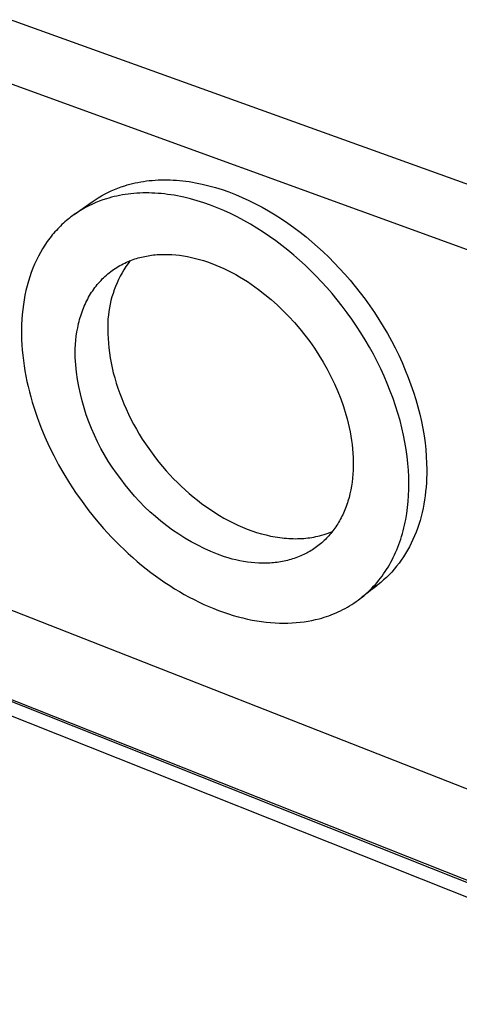
# Model space of a CAD drawing. Units: millimetres. Extents: x -383 to 407, y -377 to 184.
# Drawn here: x -294 to -256, y -332 to -246 of the extents above; entities that cross this region are included whole.
import ezdxf

# ---------------------------------------------------------------- set-up
doc = ezdxf.new("R2010")
doc.units = ezdxf.units.MM
doc.header["$MEASUREMENT"] = 0
doc.layers.add('Default', color=7, linetype='Continuous', true_color=0x000000)

msp = doc.modelspace()

# ---------------------------------------------------------------- linework, layer by layer
at = {"layer": 'Default', "color": 7, "true_color": 0xffffff}
for p, q in [((-210.459, -276.604), (-331.365, -233.072)), ((-336.335, -236.688), (-209.362, -282.845)), ((-285.258, -260.742), (-284.956, -260.643)), ((-284.956, -260.643), (-284.732, -260.576)), ((-284.732, -260.576), (-284.504, -260.513)), ((-284.504, -260.513), (-284.273, -260.455)), ((-284.273, -260.455), (-284.038, -260.401)), ((-284.038, -260.401), (-283.801, -260.352)), ((-283.801, -260.352), (-283.56, -260.307)), ((-283.56, -260.307), (-283.316, -260.268)), ((-283.316, -260.268), (-283.069, -260.233)), ((-283.069, -260.233), (-282.819, -260.203)), ((-282.819, -260.203), (-282.566, -260.178)), ((-282.566, -260.178), (-282.311, -260.158)), ((-282.311, -260.158), (-282.052, -260.144)), ((-282.052, -260.144), (-281.791, -260.135)), ((-281.791, -260.135), (-281.528, -260.13)), ((-281.528, -260.13), (-281.262, -260.132)), ((-281.262, -260.132), (-280.994, -260.138)), ((-280.994, -260.138), (-280.723, -260.15)), ((-280.723, -260.15), (-280.451, -260.167)), ((-280.451, -260.167), (-280.176, -260.19)), ((-280.176, -260.19), (-279.899, -260.218)), ((-279.899, -260.218), (-279.621, -260.252)), ((-279.621, -260.252), (-279.341, -260.291)), ((-279.341, -260.291), (-279.059, -260.335)), ((-279.059, -260.335), (-278.776, -260.386)), ((-278.776, -260.386), (-278.491, -260.441)), ((-278.491, -260.441), (-278.205, -260.502)), ((-278.205, -260.502), (-277.631, -260.641)), ((-277.631, -260.641), (-277.052, -260.802)), ((-287.26, -261.691), (-286.987, -261.528)), ((-286.987, -261.528), (-286.71, -261.375)), ((-286.71, -261.375), (-286.428, -261.23)), ((-286.428, -261.23), (-286.141, -261.094)), ((-286.141, -261.094), (-285.851, -260.967)), ((-285.632, -261.541), (-285.867, -261.595)), ((-285.851, -260.967), (-285.556, -260.849)), ((-285.395, -261.492), (-285.632, -261.541)), ((-285.556, -260.849), (-285.258, -260.742)), ((-285.154, -261.448), (-285.395, -261.492)), ((-284.91, -261.409), (-285.154, -261.448)), ((-284.663, -261.374), (-284.91, -261.409)), ((-284.413, -261.345), (-284.663, -261.374)), ((-284.16, -261.32), (-284.413, -261.345)), ((-283.904, -261.301), (-284.16, -261.32)), ((-283.646, -261.286), (-283.904, -261.301)), ((-283.385, -261.277), (-283.646, -261.286)), ((-283.121, -261.273), (-283.385, -261.277)), ((-282.855, -261.275), (-283.121, -261.273)), ((-282.586, -261.281), (-282.855, -261.275)), ((-282.316, -261.294), (-282.586, -261.281)), ((-282.043, -261.311), (-282.316, -261.294)), ((-281.768, -261.334), (-282.043, -261.311)), ((-281.491, -261.363), (-281.768, -261.334)), ((-281.213, -261.396), (-281.491, -261.363)), ((-280.932, -261.436), (-281.213, -261.396)), ((-280.65, -261.481), (-280.932, -261.436)), ((-280.367, -261.531), (-280.65, -261.481)), ((-280.082, -261.587), (-280.367, -261.531)), ((-277.052, -260.802), (-276.472, -260.985)), ((-276.472, -260.985), (-275.89, -261.188)), ((-275.89, -261.188), (-275.307, -261.413)), ((-275.307, -261.413), (-274.725, -261.659)), ((-289.356, -263.163), (-287.788, -262.042)), ((-288.067, -262.391), (-288.361, -262.544)), ((-287.77, -262.249), (-288.067, -262.391)), ((-287.788, -262.042), (-287.526, -261.862)), ((-287.469, -262.117), (-287.77, -262.249)), ((-287.526, -261.862), (-287.26, -261.691)), ((-287.165, -261.996), (-287.469, -262.117)), ((-286.859, -261.884), (-287.165, -261.996)), ((-286.551, -261.783), (-286.859, -261.884)), ((-286.326, -261.716), (-286.551, -261.783)), ((-286.098, -261.653), (-286.326, -261.716)), ((-285.867, -261.595), (-286.098, -261.653)), ((-279.796, -261.649), (-280.082, -261.587)), ((-279.221, -261.789), (-279.796, -261.649)), ((-278.642, -261.95), (-279.221, -261.789)), ((-278.061, -262.133), (-278.642, -261.95)), ((-277.478, -262.338), (-278.061, -262.133)), ((-276.895, -262.564), (-277.478, -262.338)), ((-274.725, -261.659), (-274.146, -261.924)), ((-274.146, -261.924), (-273.568, -262.21)), ((-273.568, -262.21), (-272.995, -262.514)), ((-289.494, -263.262), (-289.63, -263.364)), ((-289.356, -263.163), (-289.494, -263.262)), ((-289.218, -263.066), (-289.356, -263.163)), ((-288.937, -262.881), (-289.218, -263.066)), ((-288.651, -262.707), (-288.937, -262.881)), ((-288.361, -262.544), (-288.651, -262.707)), ((-276.313, -262.81), (-276.895, -262.564)), ((-275.732, -263.077), (-276.313, -262.81)), ((-275.155, -263.363), (-275.732, -263.077)), ((-272.995, -262.514), (-272.426, -262.836)), ((-272.426, -262.836), (-271.864, -263.175)), ((-271.864, -263.175), (-271.307, -263.532)), ((-290.541, -264.154), (-290.664, -264.278)), ((-290.415, -264.033), (-290.541, -264.154)), ((-290.288, -263.915), (-290.415, -264.033)), ((-290.16, -263.799), (-290.288, -263.915)), ((-290.029, -263.686), (-290.16, -263.799)), ((-289.898, -263.576), (-290.029, -263.686)), ((-289.764, -263.469), (-289.898, -263.576)), ((-289.63, -263.364), (-289.764, -263.469)), ((-274.581, -263.668), (-275.155, -263.363)), ((-274.011, -263.991), (-274.581, -263.668)), ((-273.448, -264.331), (-274.011, -263.991)), ((-271.307, -263.532), (-270.759, -263.904)), ((-270.759, -263.904), (-270.218, -264.29)), ((-291.256, -264.937), (-291.368, -265.077)), ((-291.141, -264.8), (-291.256, -264.937)), ((-291.025, -264.666), (-291.141, -264.8)), ((-290.906, -264.534), (-291.025, -264.666)), ((-290.786, -264.404), (-290.906, -264.534)), ((-290.664, -264.278), (-290.786, -264.404)), ((-272.891, -264.688), (-273.448, -264.331)), ((-272.341, -265.061), (-272.891, -264.688)), ((-270.218, -264.29), (-269.687, -264.691)), ((-269.687, -264.691), (-269.166, -265.105)), ((-291.901, -265.815), (-292.099, -266.129)), ((-291.694, -265.512), (-291.901, -265.815)), ((-291.588, -265.365), (-291.694, -265.512)), ((-291.479, -265.22), (-291.588, -265.365)), ((-291.368, -265.077), (-291.479, -265.22)), ((-271.8, -265.449), (-272.341, -265.061)), ((-271.268, -265.851), (-271.8, -265.449)), ((-270.746, -266.266), (-271.268, -265.851)), ((-269.166, -265.105), (-268.655, -265.531)), ((-268.655, -265.531), (-268.155, -265.968)), ((-292.289, -266.452), (-292.468, -266.784)), ((-292.099, -266.129), (-292.289, -266.452)), ((-282.908, -266.741), (-282.758, -266.717)), ((-282.758, -266.717), (-282.606, -266.696)), ((-282.606, -266.696), (-282.452, -266.678)), ((-282.452, -266.678), (-282.297, -266.662)), ((-282.297, -266.662), (-282.14, -266.649)), ((-282.14, -266.649), (-281.982, -266.639)), ((-281.982, -266.639), (-281.823, -266.631)), ((-281.823, -266.631), (-281.501, -266.624)), ((-281.501, -266.624), (-281.174, -266.628)), ((-281.174, -266.628), (-280.843, -266.643)), ((-280.843, -266.643), (-280.508, -266.669)), ((-280.508, -266.669), (-280.169, -266.707)), ((-280.169, -266.707), (-279.827, -266.756)), ((-270.235, -266.693), (-270.746, -266.266)), ((-269.734, -267.131), (-270.235, -266.693)), ((-268.155, -265.968), (-267.667, -266.415)), ((-267.667, -266.415), (-267.188, -266.875)), ((-292.8, -267.478), (-292.95, -267.838)), ((-292.639, -267.127), (-292.8, -267.478)), ((-292.468, -266.784), (-292.639, -267.127)), ((-285.375, -267.599), (-285.236, -267.523)), ((-285.236, -267.523), (-285.095, -267.449)), ((-285.095, -267.449), (-284.952, -267.379)), ((-284.952, -267.379), (-284.809, -267.312)), ((-284.66, -267.428), (-284.844, -267.695)), ((-284.809, -267.312), (-284.663, -267.248)), ((-284.663, -267.248), (-284.517, -267.187)), ((-284.467, -267.168), (-284.66, -267.428)), ((-284.517, -267.187), (-284.369, -267.13)), ((-284.369, -267.13), (-284.22, -267.076)), ((-284.22, -267.076), (-284.07, -267.025)), ((-284.07, -267.025), (-283.918, -266.977)), ((-283.918, -266.977), (-283.779, -266.936)), ((-283.779, -266.936), (-283.638, -266.897)), ((-283.638, -266.897), (-283.496, -266.861)), ((-283.496, -266.861), (-283.351, -266.827)), ((-283.351, -266.827), (-283.205, -266.796)), ((-283.205, -266.796), (-283.058, -266.767)), ((-283.058, -266.767), (-282.908, -266.741)), ((-279.827, -266.756), (-279.482, -266.817)), ((-279.482, -266.817), (-279.135, -266.889)), ((-279.135, -266.889), (-278.786, -266.972)), ((-278.786, -266.972), (-278.435, -267.066)), ((-278.435, -267.066), (-278.084, -267.171)), ((-278.084, -267.171), (-277.731, -267.287)), ((-277.731, -267.287), (-277.379, -267.414)), ((-277.379, -267.414), (-277.027, -267.551)), ((-277.027, -267.551), (-276.676, -267.699)), ((-269.246, -267.579), (-269.734, -267.131)), ((-268.765, -268.04), (-269.246, -267.579)), ((-267.188, -266.875), (-266.713, -267.351)), ((-266.713, -267.351), (-266.244, -267.844)), ((-293.091, -268.207), (-293.221, -268.584)), ((-292.95, -267.838), (-293.091, -268.207)), ((-286.669, -268.543), (-286.549, -268.435)), ((-286.549, -268.435), (-286.426, -268.329)), ((-286.426, -268.329), (-286.302, -268.227)), ((-286.302, -268.227), (-286.175, -268.128)), ((-286.175, -268.128), (-286.046, -268.032)), ((-286.046, -268.032), (-285.916, -267.939)), ((-285.916, -267.939), (-285.783, -267.849)), ((-285.783, -267.849), (-285.649, -267.763)), ((-285.649, -267.763), (-285.513, -267.679)), ((-285.513, -267.679), (-285.375, -267.599)), ((-285.184, -268.247), (-285.34, -268.532)), ((-285.019, -267.968), (-285.184, -268.247)), ((-284.844, -267.695), (-285.019, -267.968)), ((-276.676, -267.699), (-276.326, -267.857)), ((-276.326, -267.857), (-275.978, -268.024)), ((-275.978, -268.024), (-275.631, -268.201)), ((-275.631, -268.201), (-275.287, -268.387)), ((-275.287, -268.387), (-274.946, -268.582)), ((-268.29, -268.518), (-268.765, -268.04)), ((-266.244, -267.844), (-265.782, -268.353)), ((-265.782, -268.353), (-265.327, -268.877)), ((-293.341, -268.969), (-293.45, -269.361)), ((-293.221, -268.584), (-293.341, -268.969)), ((-287.445, -269.387), (-287.341, -269.257)), ((-287.341, -269.257), (-287.235, -269.131)), ((-287.235, -269.131), (-287.127, -269.008)), ((-287.127, -269.008), (-287.016, -268.887)), ((-287.016, -268.887), (-286.902, -268.769)), ((-286.902, -268.769), (-286.787, -268.655)), ((-286.787, -268.655), (-286.669, -268.543)), ((-285.622, -269.115), (-285.748, -269.414)), ((-285.486, -268.821), (-285.622, -269.115)), ((-285.34, -268.532), (-285.486, -268.821)), ((-274.946, -268.582), (-274.609, -268.786)), ((-274.609, -268.786), (-274.275, -268.997)), ((-274.275, -268.997), (-273.945, -269.216)), ((-273.945, -269.216), (-273.619, -269.443)), ((-267.82, -269.011), (-268.29, -268.518)), ((-267.357, -269.521), (-267.82, -269.011)), ((-265.327, -268.877), (-264.881, -269.415)), ((-293.548, -269.761), (-293.636, -270.167)), ((-293.45, -269.361), (-293.548, -269.761)), ((-288.01, -270.219), (-287.922, -270.074)), ((-287.922, -270.074), (-287.832, -269.931)), ((-287.832, -269.931), (-287.739, -269.791)), ((-287.739, -269.791), (-287.644, -269.654)), ((-287.644, -269.654), (-287.545, -269.519)), ((-287.545, -269.519), (-287.445, -269.387)), ((-285.969, -270.023), (-286.064, -270.333)), ((-285.863, -269.717), (-285.969, -270.023)), ((-285.748, -269.414), (-285.863, -269.717)), ((-273.619, -269.443), (-273.298, -269.677)), ((-273.298, -269.677), (-272.737, -270.113)), ((-272.737, -270.113), (-272.191, -270.568)), ((-266.902, -270.046), (-267.357, -269.521)), ((-266.455, -270.585), (-266.902, -270.046)), ((-264.881, -269.415), (-264.445, -269.967)), ((-264.445, -269.967), (-264.019, -270.532)), ((-293.778, -270.998), (-293.832, -271.422)), ((-293.712, -270.58), (-293.778, -270.998)), ((-293.636, -270.167), (-293.712, -270.58)), ((-288.474, -271.141), (-288.404, -270.981)), ((-288.404, -270.981), (-288.331, -270.824)), ((-288.331, -270.824), (-288.255, -270.67)), ((-288.255, -270.67), (-288.176, -270.517)), ((-288.176, -270.517), (-288.094, -270.367)), ((-288.094, -270.367), (-288.01, -270.219)), ((-286.222, -270.962), (-286.285, -271.28)), ((-286.148, -270.646), (-286.222, -270.962)), ((-286.064, -270.333), (-286.148, -270.646)), ((-272.191, -270.568), (-271.66, -271.042)), ((-266.018, -271.138), (-266.455, -270.585)), ((-264.019, -270.532), (-263.605, -271.109)), ((-293.875, -271.851), (-293.908, -272.285)), ((-293.832, -271.422), (-293.875, -271.851)), ((-288.78, -271.967), (-288.725, -271.798)), ((-288.725, -271.798), (-288.666, -271.631)), ((-288.666, -271.631), (-288.605, -271.465)), ((-288.605, -271.465), (-288.541, -271.302)), ((-288.541, -271.302), (-288.474, -271.141)), ((-286.337, -271.6), (-286.378, -271.922)), ((-286.285, -271.28), (-286.337, -271.6)), ((-271.66, -271.042), (-271.145, -271.532)), ((-271.145, -271.532), (-270.647, -272.039)), ((-265.591, -271.705), (-266.018, -271.138)), ((-265.176, -272.283), (-265.591, -271.705)), ((-263.605, -271.109), (-263.202, -271.698)), ((-263.202, -271.698), (-262.813, -272.297)), ((-293.929, -272.723), (-293.939, -273.165)), ((-293.908, -272.285), (-293.929, -272.723)), ((-289.011, -272.837), (-288.971, -272.66)), ((-288.971, -272.66), (-288.928, -272.484)), ((-288.928, -272.484), (-288.881, -272.31)), ((-288.881, -272.31), (-288.832, -272.138)), ((-288.832, -272.138), (-288.78, -271.967)), ((-286.428, -272.568), (-286.436, -272.892)), ((-286.408, -272.244), (-286.428, -272.568)), ((-286.378, -271.922), (-286.408, -272.244)), ((-270.647, -272.039), (-270.166, -272.563)), ((-270.166, -272.563), (-269.702, -273.102)), ((-264.773, -272.873), (-265.176, -272.283)), ((-262.813, -272.297), (-262.438, -272.906)), ((-293.939, -273.165), (-293.939, -273.61)), ((-289.167, -273.741), (-289.114, -273.376)), ((-289.114, -273.376), (-289.048, -273.015)), ((-289.048, -273.015), (-289.011, -272.837)), ((-286.436, -272.892), (-286.433, -273.216)), ((-286.433, -273.216), (-286.42, -273.54)), ((-286.42, -273.54), (-286.405, -273.944)), ((-269.702, -273.102), (-269.257, -273.657)), ((-264.383, -273.473), (-264.773, -272.873)), ((-264.007, -274.083), (-264.383, -273.473)), ((-262.438, -272.906), (-262.078, -273.523)), ((-262.078, -273.523), (-261.733, -274.148)), ((-293.939, -273.61), (-293.927, -274.058)), ((-293.927, -274.058), (-293.905, -274.508)), ((-289.239, -274.482), (-289.209, -274.11)), ((-289.209, -274.11), (-289.167, -273.741)), ((-286.405, -273.944), (-286.378, -274.355)), ((-286.378, -274.355), (-286.338, -274.773)), ((-269.257, -273.657), (-268.831, -274.226)), ((-268.831, -274.226), (-268.423, -274.808)), ((-263.646, -274.701), (-264.007, -274.083)), ((-261.733, -274.148), (-261.405, -274.779)), ((-293.905, -274.508), (-293.872, -274.96)), ((-293.872, -274.96), (-293.829, -275.413)), ((-289.265, -275.234), (-289.258, -274.857)), ((-289.262, -275.613), (-289.265, -275.234)), ((-289.258, -274.857), (-289.239, -274.482)), ((-286.338, -274.773), (-286.285, -275.197)), ((-286.285, -275.197), (-286.219, -275.626)), ((-268.423, -274.808), (-268.036, -275.404)), ((-263.3, -275.327), (-263.646, -274.701)), ((-261.405, -274.779), (-261.093, -275.415)), ((-293.829, -275.413), (-293.776, -275.868)), ((-293.776, -275.868), (-293.712, -276.322)), ((-289.215, -276.249), (-289.262, -275.613)), ((-286.219, -275.626), (-286.14, -276.061)), ((-286.14, -276.061), (-286.048, -276.501)), ((-268.036, -275.404), (-267.668, -276.013)), ((-267.668, -276.013), (-267.321, -276.633)), ((-262.971, -275.959), (-263.3, -275.327)), ((-262.658, -276.596), (-262.971, -275.959)), ((-261.093, -275.415), (-260.799, -276.055)), ((-260.799, -276.055), (-260.522, -276.698)), ((-293.712, -276.322), (-293.639, -276.777)), ((-293.639, -276.777), (-293.556, -277.232)), ((-289.146, -276.883), (-289.215, -276.249)), ((-289.057, -277.514), (-289.146, -276.883)), ((-286.048, -276.501), (-285.943, -276.944)), ((-285.943, -276.944), (-285.824, -277.39)), ((-267.321, -276.633), (-266.994, -277.265)), ((-262.363, -277.237), (-262.658, -276.596)), ((-260.522, -276.698), (-260.264, -277.342)), ((-293.556, -277.232), (-293.463, -277.686)), ((-293.463, -277.686), (-293.362, -278.139)), ((-288.946, -278.141), (-289.057, -277.514)), ((-285.824, -277.39), (-285.692, -277.839)), ((-285.692, -277.839), (-285.547, -278.289)), ((-266.994, -277.265), (-266.689, -277.907)), ((-262.086, -277.881), (-262.363, -277.237)), ((-261.827, -278.527), (-262.086, -277.881)), ((-260.264, -277.342), (-260.025, -277.987)), ((-293.362, -278.139), (-293.251, -278.59)), ((-293.251, -278.59), (-293.132, -279.039)), ((-288.814, -278.765), (-288.946, -278.141)), ((-285.547, -278.289), (-285.388, -278.74)), ((-266.689, -277.907), (-266.405, -278.559)), ((-266.405, -278.559), (-266.143, -279.22)), ((-261.586, -279.173), (-261.827, -278.527)), ((-260.025, -277.987), (-259.804, -278.632)), ((-259.804, -278.632), (-259.603, -279.275)), ((-293.132, -279.039), (-293.004, -279.486)), ((-293.004, -279.486), (-292.868, -279.93)), ((-288.661, -279.384), (-288.814, -278.765)), ((-288.488, -279.997), (-288.661, -279.384)), ((-285.388, -278.74), (-285.217, -279.191)), ((-285.217, -279.191), (-285.033, -279.642)), ((-266.143, -279.22), (-265.904, -279.89)), ((-261.365, -279.818), (-261.586, -279.173)), ((-259.603, -279.275), (-259.421, -279.915)), ((-292.868, -279.93), (-292.724, -280.371)), ((-292.724, -280.371), (-292.573, -280.809)), ((-288.294, -280.604), (-288.488, -279.997)), ((-285.033, -279.642), (-284.837, -280.091)), ((-284.837, -280.091), (-284.628, -280.538)), ((-265.904, -279.89), (-265.686, -280.567)), ((-261.163, -280.462), (-261.365, -279.818)), ((-259.421, -279.915), (-259.259, -280.551)), ((-292.573, -280.809), (-292.249, -281.673)), ((-288.08, -281.205), (-288.294, -280.604)), ((-287.845, -281.797), (-288.08, -281.205)), ((-284.628, -280.538), (-284.408, -280.982)), ((-284.408, -280.982), (-284.177, -281.422)), ((-265.686, -280.567), (-265.583, -280.941)), ((-265.583, -280.941), (-265.488, -281.316)), ((-260.981, -281.103), (-261.163, -280.462)), ((-260.818, -281.74), (-260.981, -281.103)), ((-259.259, -280.551), (-259.116, -281.181)), ((-259.116, -281.181), (-258.993, -281.806)), ((-292.249, -281.673), (-291.899, -282.52)), ((-287.591, -282.382), (-287.845, -281.797)), ((-284.177, -281.422), (-283.934, -281.858)), ((-283.934, -281.858), (-283.681, -282.288)), ((-265.488, -281.316), (-265.401, -281.692)), ((-265.401, -281.692), (-265.324, -282.069)), ((-265.324, -282.069), (-265.255, -282.447)), ((-260.674, -282.371), (-260.818, -281.74)), ((-258.993, -281.806), (-258.889, -282.424)), ((-210.688, -330.636), (-333.943, -282.298)), ((-291.899, -282.52), (-291.525, -283.347)), ((-287.318, -282.958), (-287.591, -282.382)), ((-287.025, -283.524), (-287.318, -282.958)), ((-283.681, -282.288), (-283.418, -282.713)), ((-283.418, -282.713), (-283.146, -283.131)), ((-265.255, -282.447), (-265.196, -282.824)), ((-265.196, -282.824), (-265.147, -283.2)), ((-260.55, -282.997), (-260.674, -282.371)), ((-260.446, -283.616), (-260.55, -282.997)), ((-258.889, -282.424), (-258.804, -283.033)), ((-291.525, -283.347), (-291.129, -284.154)), ((-286.714, -284.08), (-287.025, -283.524)), ((-283.146, -283.131), (-282.864, -283.542)), ((-282.864, -283.542), (-282.575, -283.944)), ((-265.147, -283.2), (-265.107, -283.575)), ((-265.107, -283.575), (-265.077, -283.948)), ((-260.36, -284.226), (-260.446, -283.616)), ((-258.804, -283.033), (-258.739, -283.634)), ((-258.739, -283.634), (-258.691, -284.225)), ((-291.129, -284.154), (-290.705, -284.953)), ((-286.384, -284.625), (-286.714, -284.08)), ((-286.035, -285.159), (-286.384, -284.625)), ((-282.575, -283.944), (-282.277, -284.339)), ((-282.277, -284.339), (-281.973, -284.725)), ((-281.973, -284.725), (-281.662, -285.101)), ((-265.077, -283.948), (-265.058, -284.319)), ((-265.058, -284.319), (-265.048, -284.687)), ((-265.048, -284.687), (-265.049, -285.052)), ((-260.294, -284.828), (-260.36, -284.226)), ((-258.691, -284.225), (-258.662, -284.806)), ((-290.705, -284.953), (-290.248, -285.755)), ((-285.67, -285.681), (-286.035, -285.159)), ((-281.662, -285.101), (-281.345, -285.467)), ((-281.345, -285.467), (-281.023, -285.823)), ((-265.059, -285.413), (-265.08, -285.771)), ((-265.049, -285.052), (-265.059, -285.413)), ((-260.246, -285.419), (-260.294, -284.828)), ((-260.217, -286.001), (-260.246, -285.419)), ((-258.662, -284.806), (-258.651, -285.375)), ((-258.651, -285.375), (-258.654, -285.758)), ((-290.248, -285.755), (-289.756, -286.56)), ((-285.286, -286.19), (-285.67, -285.681)), ((-284.906, -286.701), (-285.286, -286.19)), ((-281.023, -285.823), (-280.696, -286.168)), ((-280.696, -286.168), (-280.365, -286.502)), ((-265.112, -286.123), (-265.153, -286.471)), ((-265.08, -285.771), (-265.112, -286.123)), ((-260.205, -286.571), (-260.217, -286.001)), ((-258.665, -286.139), (-258.684, -286.519)), ((-258.654, -285.758), (-258.665, -286.139)), ((-216.296, -336.59), (-341.786, -286.765)), ((-341.778, -286.913), (-216.3, -336.745)), ((-289.756, -286.56), (-289.229, -287.363)), ((-284.509, -287.198), (-284.906, -286.701)), ((-284.095, -287.682), (-284.509, -287.198)), ((-280.365, -286.502), (-280.031, -286.825)), ((-280.031, -286.825), (-279.692, -287.139)), ((-279.692, -287.139), (-279.344, -287.447)), ((-265.267, -287.149), (-265.338, -287.478)), ((-265.205, -286.813), (-265.267, -287.149)), ((-265.153, -286.471), (-265.205, -286.813)), ((-260.231, -287.634), (-260.21, -287.104)), ((-260.21, -287.104), (-260.205, -286.571)), ((-258.747, -287.271), (-258.791, -287.644)), ((-258.711, -286.896), (-258.747, -287.271)), ((-258.684, -286.519), (-258.711, -286.896)), ((-289.229, -287.363), (-288.669, -288.162)), ((-288.669, -288.162), (-288.074, -288.953)), ((-283.665, -288.152), (-284.095, -287.682)), ((-283.219, -288.607), (-283.665, -288.152)), ((-279.344, -287.447), (-278.988, -287.747)), ((-278.988, -287.747), (-278.624, -288.039)), ((-278.624, -288.039), (-278.254, -288.323)), ((-265.511, -288.117), (-265.561, -288.272)), ((-265.42, -287.801), (-265.511, -288.117)), ((-265.338, -287.478), (-265.42, -287.801)), ((-260.322, -288.681), (-260.269, -288.16)), ((-260.269, -288.16), (-260.231, -287.634)), ((-258.844, -288.013), (-258.906, -288.379)), ((-258.791, -287.644), (-258.844, -288.013)), ((-216.333, -338.087), (-341.704, -288.196)), ((-288.074, -288.953), (-287.447, -289.734)), ((-282.759, -289.046), (-283.219, -288.607)), ((-278.254, -288.323), (-277.877, -288.597)), ((-277.877, -288.597), (-277.494, -288.862)), ((-277.494, -288.862), (-277.105, -289.115)), ((-265.842, -289.018), (-265.905, -289.161)), ((-265.781, -288.873), (-265.842, -289.018)), ((-265.722, -288.726), (-265.781, -288.873)), ((-265.666, -288.577), (-265.722, -288.726)), ((-265.612, -288.425), (-265.666, -288.577)), ((-265.561, -288.272), (-265.612, -288.425)), ((-260.393, -289.197), (-260.322, -288.681)), ((-258.976, -288.742), (-259.056, -289.101)), ((-258.906, -288.379), (-258.976, -288.742)), ((-287.447, -289.734), (-286.788, -290.501)), ((-282.284, -289.47), (-282.759, -289.046)), ((-281.795, -289.878), (-282.284, -289.47)), ((-281.292, -290.269), (-281.795, -289.878)), ((-277.105, -289.115), (-276.712, -289.358)), ((-276.712, -289.358), (-276.314, -289.589)), ((-276.314, -289.589), (-275.912, -289.808)), ((-275.912, -289.808), (-275.508, -290.014)), ((-266.252, -289.844), (-266.327, -289.974)), ((-266.178, -289.712), (-266.252, -289.844)), ((-266.107, -289.578), (-266.178, -289.712)), ((-266.037, -289.441), (-266.107, -289.578)), ((-265.97, -289.302), (-266.037, -289.441)), ((-265.905, -289.161), (-265.97, -289.302)), ((-260.53, -289.959), (-260.48, -289.707)), ((-260.48, -289.707), (-260.393, -289.197)), ((-259.24, -289.804), (-259.346, -290.149)), ((-259.144, -289.455), (-259.24, -289.804)), ((-259.056, -289.101), (-259.144, -289.455)), ((-286.788, -290.501), (-286.099, -291.251)), ((-280.777, -290.643), (-281.292, -290.269)), ((-280.249, -290.999), (-280.777, -290.643)), ((-275.508, -290.014), (-275.101, -290.207)), ((-275.101, -290.207), (-274.692, -290.386)), ((-274.692, -290.386), (-274.283, -290.551)), ((-274.283, -290.551), (-273.873, -290.702)), ((-273.873, -290.702), (-273.463, -290.839)), ((-266.82, -290.704), (-266.909, -290.817)), ((-266.734, -290.588), (-266.82, -290.704)), ((-266.649, -290.47), (-266.734, -290.588)), ((-266.565, -290.35), (-266.649, -290.47)), ((-266.484, -290.227), (-266.565, -290.35)), ((-266.405, -290.101), (-266.484, -290.227)), ((-266.327, -289.974), (-266.405, -290.101)), ((-260.773, -290.946), (-260.706, -290.703)), ((-260.706, -290.703), (-260.643, -290.457)), ((-260.643, -290.457), (-260.585, -290.209)), ((-260.585, -290.209), (-260.53, -289.959)), ((-259.46, -290.489), (-259.583, -290.823)), ((-259.346, -290.149), (-259.46, -290.489)), ((-286.099, -291.251), (-285.382, -291.981)), ((-279.71, -291.337), (-280.249, -290.999)), ((-279.159, -291.657), (-279.71, -291.337)), ((-273.463, -290.839), (-273.055, -290.96)), ((-273.055, -290.96), (-272.649, -291.067)), ((-272.649, -291.067), (-272.245, -291.158)), ((-272.245, -291.158), (-272.044, -291.198)), ((-272.044, -291.198), (-271.844, -291.234)), ((-271.844, -291.234), (-271.645, -291.266)), ((-271.645, -291.266), (-271.447, -291.295)), ((-271.447, -291.295), (-271.25, -291.32)), ((-271.25, -291.32), (-271.055, -291.34)), ((-271.055, -291.34), (-270.86, -291.358)), ((-270.86, -291.358), (-270.668, -291.371)), ((-270.668, -291.371), (-270.476, -291.381)), ((-270.476, -291.381), (-270.286, -291.386)), ((-270.286, -291.386), (-270.098, -291.389)), ((-270.098, -291.389), (-269.911, -291.387)), ((-269.911, -291.387), (-269.726, -291.382)), ((-269.726, -291.382), (-269.542, -291.373)), ((-269.542, -291.373), (-269.361, -291.36)), ((-269.361, -291.36), (-269.181, -291.345)), ((-269.181, -291.345), (-269.004, -291.325)), ((-269.004, -291.325), (-268.828, -291.302)), ((-268.828, -291.302), (-268.655, -291.276)), ((-268.655, -291.276), (-268.483, -291.246)), ((-268.483, -291.246), (-268.314, -291.213)), ((-268.314, -291.213), (-268.147, -291.177)), ((-268.147, -291.177), (-267.982, -291.137)), ((-267.982, -291.137), (-267.819, -291.094)), ((-267.819, -291.094), (-267.577, -291.023)), ((-267.581, -291.551), (-267.686, -291.648)), ((-267.479, -291.452), (-267.581, -291.551)), ((-267.577, -291.023), (-267.337, -290.945)), ((-267.379, -291.351), (-267.479, -291.452)), ((-267.281, -291.248), (-267.379, -291.351)), ((-267.337, -290.945), (-267.1, -290.858)), ((-267.185, -291.143), (-267.281, -291.248)), ((-267.091, -291.037), (-267.185, -291.143)), ((-267.1, -290.858), (-266.866, -290.763)), ((-266.999, -290.928), (-267.091, -291.037)), ((-266.909, -290.817), (-266.999, -290.928)), ((-261, -291.662), (-260.92, -291.426)), ((-260.92, -291.426), (-260.844, -291.187)), ((-260.844, -291.187), (-260.773, -290.946)), ((-259.855, -291.473), (-260.004, -291.788)), ((-259.715, -291.151), (-259.855, -291.473)), ((-259.583, -290.823), (-259.715, -291.151)), ((-285.382, -291.981), (-285.013, -292.337)), ((-285.013, -292.337), (-284.638, -292.686)), ((-278.598, -291.959), (-279.159, -291.657)), ((-278.028, -292.241), (-278.598, -291.959)), ((-277.448, -292.504), (-278.028, -292.241)), ((-268.719, -292.424), (-268.844, -292.499)), ((-268.596, -292.347), (-268.719, -292.424)), ((-268.476, -292.267), (-268.596, -292.347)), ((-268.357, -292.185), (-268.476, -292.267)), ((-268.24, -292.101), (-268.357, -292.185)), ((-268.125, -292.015), (-268.24, -292.101)), ((-268.012, -291.926), (-268.125, -292.015)), ((-267.901, -291.835), (-268.012, -291.926)), ((-267.793, -291.742), (-267.901, -291.835)), ((-267.686, -291.648), (-267.793, -291.742)), ((-261.361, -292.58), (-261.264, -292.355)), ((-261.264, -292.355), (-261.172, -292.127)), ((-261.172, -292.127), (-261.084, -291.896)), ((-261.084, -291.896), (-261, -291.662)), ((-260.326, -292.399), (-260.5, -292.694)), ((-260.161, -292.097), (-260.326, -292.399)), ((-260.004, -291.788), (-260.161, -292.097)), ((-284.638, -292.686), (-284.257, -293.029)), ((-284.257, -293.029), (-283.87, -293.365)), ((-276.859, -292.747), (-277.448, -292.504)), ((-276.263, -292.97), (-276.859, -292.747)), ((-275.933, -293.07), (-276.263, -292.97)), ((-275.602, -293.161), (-275.933, -293.07)), ((-275.27, -293.242), (-275.602, -293.161)), ((-274.938, -293.314), (-275.27, -293.242)), ((-274.605, -293.376), (-274.938, -293.314)), ((-270.921, -293.315), (-271.071, -293.348)), ((-270.772, -293.28), (-270.921, -293.315)), ((-270.624, -293.241), (-270.772, -293.28)), ((-270.478, -293.2), (-270.624, -293.241)), ((-270.333, -293.156), (-270.478, -293.2)), ((-270.189, -293.109), (-270.333, -293.156)), ((-270.047, -293.06), (-270.189, -293.109)), ((-269.907, -293.008), (-270.047, -293.06)), ((-269.768, -292.953), (-269.907, -293.008)), ((-269.631, -292.896), (-269.768, -292.953)), ((-269.495, -292.836), (-269.631, -292.896)), ((-269.361, -292.774), (-269.495, -292.836)), ((-269.229, -292.709), (-269.361, -292.774)), ((-269.099, -292.641), (-269.229, -292.709)), ((-268.971, -292.571), (-269.099, -292.641)), ((-268.844, -292.499), (-268.971, -292.571)), ((-261.788, -293.448), (-261.675, -293.236)), ((-261.675, -293.236), (-261.566, -293.02)), ((-261.566, -293.02), (-261.462, -292.801)), ((-261.462, -292.801), (-261.361, -292.58)), ((-260.871, -293.261), (-261.068, -293.533)), ((-260.681, -292.982), (-260.871, -293.261)), ((-260.5, -292.694), (-260.681, -292.982)), ((-283.87, -293.365), (-283.477, -293.693)), ((-283.477, -293.693), (-283.08, -294.013)), ((-283.08, -294.013), (-282.678, -294.324)), ((-274.274, -293.427), (-274.605, -293.376)), ((-273.943, -293.468), (-274.274, -293.427)), ((-273.613, -293.499), (-273.943, -293.468)), ((-273.285, -293.519), (-273.613, -293.499)), ((-272.959, -293.528), (-273.285, -293.519)), ((-272.636, -293.526), (-272.959, -293.528)), ((-272.475, -293.52), (-272.636, -293.526)), ((-272.315, -293.512), (-272.475, -293.52)), ((-272.156, -293.502), (-272.315, -293.512)), ((-271.998, -293.488), (-272.156, -293.502)), ((-271.841, -293.472), (-271.998, -293.488)), ((-271.685, -293.453), (-271.841, -293.472)), ((-271.53, -293.431), (-271.685, -293.453)), ((-271.376, -293.406), (-271.53, -293.431)), ((-271.223, -293.379), (-271.376, -293.406)), ((-271.071, -293.348), (-271.223, -293.379)), ((-262.279, -294.261), (-262.151, -294.063)), ((-262.151, -294.063), (-262.026, -293.861)), ((-262.026, -293.861), (-261.905, -293.656)), ((-261.905, -293.656), (-261.788, -293.448)), ((-261.485, -294.053), (-261.705, -294.3)), ((-261.273, -293.797), (-261.485, -294.053)), ((-261.068, -293.533), (-261.273, -293.797)), ((-282.678, -294.324), (-282.271, -294.627)), ((-282.271, -294.627), (-281.861, -294.921)), ((-281.861, -294.921), (-281.447, -295.206)), ((-262.979, -295.193), (-262.831, -295.014)), ((-262.831, -295.014), (-262.688, -294.832)), ((-262.688, -294.832), (-262.548, -294.645)), ((-262.404, -294.989), (-262.649, -295.201)), ((-262.548, -294.645), (-262.412, -294.455)), ((-262.412, -294.455), (-262.279, -294.261)), ((-262.164, -294.768), (-262.404, -294.989)), ((-261.931, -294.538), (-262.164, -294.768)), ((-261.705, -294.3), (-261.931, -294.538)), ((-281.447, -295.206), (-281.03, -295.481)), ((-281.03, -295.481), (-280.61, -295.746)), ((-280.61, -295.746), (-280.187, -296.001)), ((-262.901, -295.404), (-264.363, -296.541)), ((-263.765, -296.023), (-263.601, -295.865)), ((-263.705, -295.966), (-263.463, -295.809)), ((-263.601, -295.865), (-263.441, -295.703)), ((-263.463, -295.809), (-263.227, -295.646)), ((-263.441, -295.703), (-263.283, -295.537)), ((-263.283, -295.537), (-263.129, -295.367)), ((-263.227, -295.646), (-262.995, -295.475)), ((-263.129, -295.367), (-262.979, -295.193)), ((-262.649, -295.201), (-262.901, -295.404)), ((-280.187, -296.001), (-279.763, -296.245)), ((-279.763, -296.245), (-279.337, -296.478)), ((-279.337, -296.478), (-278.91, -296.701)), ((-278.91, -296.701), (-278.482, -296.913)), ((-264.812, -296.876), (-264.63, -296.745)), ((-264.63, -296.745), (-264.452, -296.61)), ((-264.452, -296.61), (-264.276, -296.47)), ((-264.276, -296.47), (-264.102, -296.325)), ((-264.102, -296.325), (-263.932, -296.176)), ((-263.932, -296.176), (-263.765, -296.023)), ((-278.482, -296.913), (-278.054, -297.113)), ((-278.054, -297.113), (-277.626, -297.302)), ((-277.626, -297.302), (-277.198, -297.48)), ((-277.198, -297.48), (-276.772, -297.646)), ((-266.152, -297.668), (-265.953, -297.569)), ((-265.953, -297.569), (-265.757, -297.465)), ((-265.757, -297.465), (-265.564, -297.356)), ((-265.564, -297.356), (-265.372, -297.243)), ((-265.372, -297.243), (-265.183, -297.125)), ((-265.183, -297.125), (-264.996, -297.003)), ((-264.996, -297.003), (-264.812, -296.876)), ((-276.772, -297.646), (-276.347, -297.8)), ((-276.347, -297.8), (-275.923, -297.942)), ((-275.923, -297.942), (-275.502, -298.073)), ((-275.502, -298.073), (-275.083, -298.192)), ((-275.083, -298.192), (-274.667, -298.299)), ((-274.667, -298.299), (-274.254, -298.395)), ((-274.254, -298.395), (-273.845, -298.479)), ((-268.654, -298.511), (-268.33, -298.44)), ((-268.33, -298.44), (-268.014, -298.361)), ((-268.014, -298.361), (-267.801, -298.301)), ((-267.801, -298.301), (-267.589, -298.238)), ((-267.589, -298.238), (-267.379, -298.17)), ((-267.379, -298.17), (-267.17, -298.097)), ((-267.17, -298.097), (-266.963, -298.021)), ((-266.963, -298.021), (-266.758, -297.939)), ((-266.758, -297.939), (-266.554, -297.853)), ((-266.554, -297.853), (-266.352, -297.763)), ((-266.352, -297.763), (-266.152, -297.668)), ((-273.845, -298.479), (-273.44, -298.551)), ((-273.44, -298.551), (-273.039, -298.612)), ((-273.039, -298.612), (-272.643, -298.661)), ((-272.643, -298.661), (-272.251, -298.7)), ((-272.251, -298.7), (-271.865, -298.727)), ((-271.865, -298.727), (-271.484, -298.744)), ((-271.484, -298.744), (-271.108, -298.75)), ((-271.108, -298.75), (-270.739, -298.745)), ((-270.739, -298.745), (-270.375, -298.73)), ((-270.375, -298.73), (-270.018, -298.705)), ((-270.018, -298.705), (-269.667, -298.671)), ((-269.667, -298.671), (-269.322, -298.627)), ((-269.322, -298.627), (-268.985, -298.573)), ((-268.985, -298.573), (-268.654, -298.511))]:
    msp.add_line(p, q, dxfattribs=at)

doc.saveas('drawing.dxf')
